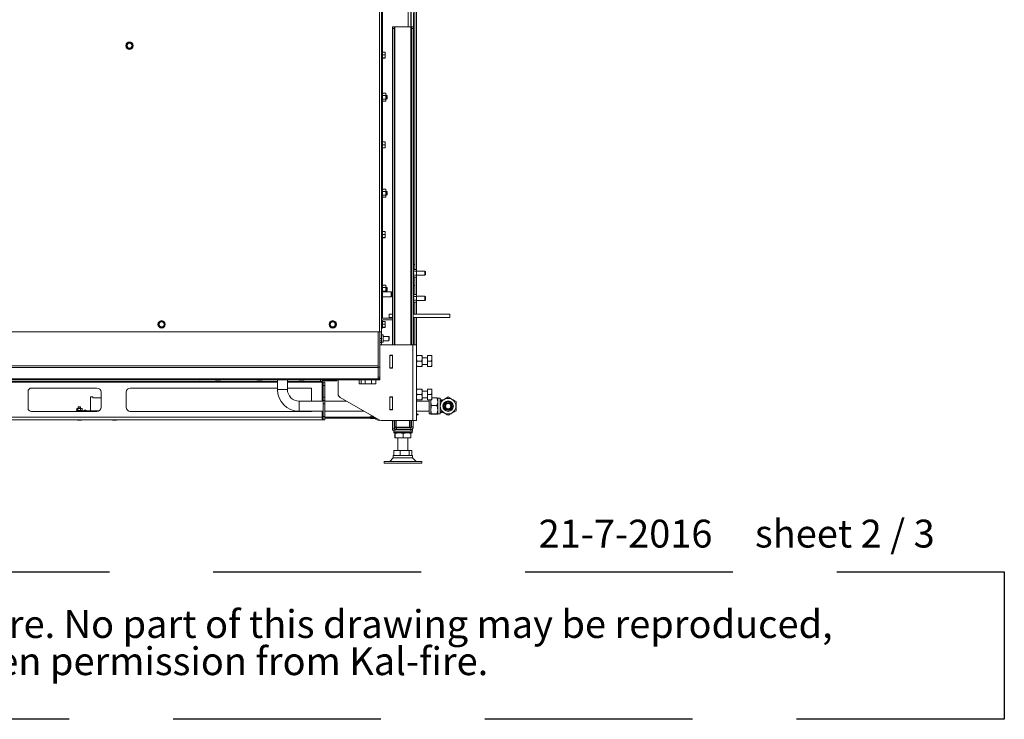
# Paper-space layout 'voor en achteraanzicht' of a CAD drawing. Units: millimetres. Extents: x 297 to 2853, y 92 to 4048.
# Drawn here: x 1559 to 2738, y 92 to 930 of the extents above; entities that cross this region are included whole.
import ezdxf

# ---------------------------------------------------------------- set-up
doc = ezdxf.new("R2010")
doc.units = ezdxf.units.MM
doc.linetypes.add('HIDDEN', pattern=[1.905, 1.27, -0.635])
doc.layers.add('CENTRE', color=3, linetype='HIDDEN')
doc.styles.add('SLDTEXTSTYLE1', font='TXT', dxfattribs={"width": 0.7})
doc.styles.add('SLDTEXTSTYLE2', font='TXT', dxfattribs={"width": 0.636})

# ---------------------------------------------------------------- blocks, each defined once
blk = doc.blocks.new('SW_NOTE_1')
at = {"layer": 'CENTRE', "color": 0, "ltscale": 196}
for p, q in [((-0.4, 89), (2440.6, 89)), ((2440.6, 89), (2440.6, -87.7)), ((2440.6, -87.7), (-0.4, -87.7))]:
    blk.add_line(p, q, dxfattribs=at)
at = {"layer": 'CENTRE', "color": 0, "ltscale": 196, "attachment_point": 1, "style": 'SLDTEXTSTYLE1'}
for s, insert, char_height in [('© All rights reserved. This drawing is sole property of Kal-fire. No part of this drawing may be reproduced,', (14.6, 43), 33.3375), ('or published, in any form or in any way without prior written permission from Kal-fire.', (14.6, -1.5), 33.337)]:
    blk.add_mtext(s, dxfattribs=dict(at, insert=insert, char_height=char_height))

psp = doc.layouts.new('voor en achteraanzicht')

# ---------------------------------------------------------------- linework, layer by layer
at = {"linetype": 'Continuous', "lineweight": 15, "ltscale": 14}
for p, q in [((2032.2, 1429.1), (2032.2, 630.7)), ((2034.2, 1429.1), (2034.2, 628.6)), ((1989.7, 555.7), (1989.7, 1394.8)), ((2027.5, 921), (2027.5, 1356.8)), ((2024.1, 1325), (2024.1, 921)), ((2027.1, 1324.1), (2027.1, 921)), ((1992.2, 555.7), (1992.2, 1130.7)), ((1993.1, 891.6), (1993.1, 942)), ((2030.6, 938.4), (2030.6, 636.4)), ((2005.2, 921), (2007.2, 921)), ((2005.2, 919), (2005.2, 921)), ((2007.2, 921), (2007.2, 919)), ((2008.2, 921), (2007.2, 921)), ((2027.2, 921), (2008.2, 921)), ((2008.2, 921), (2008.2, 540.4)), ((2028.2, 921), (2027.2, 921)), ((2027.2, 921), (2027.2, 540.4)), ((2028.2, 919), (2028.2, 921)), ((2028.2, 921), (2030.2, 921)), ((2030.2, 921), (2030.2, 919)), ((2007.2, 919), (2005.2, 919)), ((2005.2, 919), (2005.2, 540.4)), ((2007.2, 919), (2007.2, 540.4)), ((2030.2, 919), (2028.2, 919)), ((2028.2, 919), (2028.2, 540.4)), ((2030.2, 919), (2030.2, 540.4)), ((1687.3, 900.4), (1686.3, 898.6)), ((1686.3, 898.6), (1687.3, 896.9)), ((1688.3, 902.1), (1687.3, 900.4)), ((1687.3, 896.9), (1688.3, 895.1)), ((1690.3, 902.1), (1688.3, 902.1)), ((1693.3, 900.4), (1692.3, 902.1)), ((1692.3, 895.1), (1693.3, 896.9)), ((1694.4, 898.6), (1693.3, 900.4)), ((1693.3, 896.9), (1694.4, 898.6)), ((1688.3, 895.1), (1690.3, 895.1)), ((1993.2, 891.6), (1992.2, 891.6)), ((1993.2, 891.6), (1993.2, 882.8)), ((1993.2, 890.9), (1996.3, 890.9)), ((1993.2, 887.5), (1996.3, 887.5)), ((1996.3, 890.9), (1996.5, 889.2)), ((1996.4, 890.7), (1996.3, 890.9)), ((1996.3, 887.5), (1996.5, 885.7)), ((1996.5, 885.7), (1996.3, 883.9)), ((1996.5, 889.2), (1996.5, 890.7)), ((1996.5, 885.7), (1996.5, 889.2)), ((1996.5, 883.7), (1996.5, 885.7)), ((1992.2, 882.8), (1993.2, 882.8)), ((1993.1, 847), (1993.1, 882.8)), ((1993.2, 883.9), (1996.3, 883.9)), ((1993.2, 883.6), (1996.3, 883.6)), ((1996.3, 883.9), (1996.5, 883.7)), ((1996.5, 883.7), (1996.3, 883.6)), ((1993.3, 847), (1992.2, 847)), ((1993.3, 827), (1993.3, 847)), ((1993.5, 841.4), (1993.3, 841)), ((1993.5, 841.6), (1997.1, 841.6)), ((1993.5, 841.6), (1993.5, 841.4)), ((1993.5, 839), (1997.1, 839)), ((1997.1, 841.4), (1997.1, 841.6)), ((1997.3, 841), (1997.1, 841.4)), ((1997.1, 839), (1997.3, 836.7)), ((1997.3, 840.3), (1997.3, 841)), ((1997.3, 836.7), (1997.3, 840.3)), ((1998.2, 839.5), (1997.3, 839.5)), ((1998.7, 839), (1998.2, 839.5)), ((1998.2, 834.5), (1998.2, 839.5)), ((1998.7, 839), (1998.7, 835)), ((1992.2, 827), (1993.3, 827)), ((1993.1, 784.1), (1993.1, 827)), ((1993.3, 833), (1993.5, 832.5)), ((1993.5, 834.4), (1997.1, 834.4)), ((1993.5, 832.3), (1993.5, 832.5)), ((1993.5, 832.3), (1997.1, 832.3)), ((1997.3, 836.7), (1997.1, 834.4)), ((1997.1, 834.4), (1997.3, 833.4)), ((1997.3, 833.4), (1997.1, 832.3)), ((1997.1, 832.5), (1997.3, 833)), ((1997.3, 833.4), (1997.3, 836.7)), ((1997.3, 834.5), (1998.2, 834.5)), ((1997.3, 833), (1997.3, 833.4)), ((1998.2, 834.5), (1998.7, 835)), ((1993.2, 784.1), (1992.2, 784.1)), ((1993.2, 784.1), (1993.2, 775.3)), ((1993.2, 783.4), (1996.3, 783.4)), ((1993.2, 780), (1996.3, 780)), ((1996.3, 783.4), (1996.5, 781.7)), ((1996.4, 783.2), (1996.3, 783.4)), ((1996.3, 780), (1996.5, 778.2)), ((1996.5, 781.7), (1996.5, 783.2)), ((1996.5, 778.2), (1996.5, 781.7)), ((1992.2, 775.3), (1993.2, 775.3)), ((1993.1, 732), (1993.1, 775.3)), ((1993.2, 776.4), (1996.3, 776.4)), ((1993.2, 776.1), (1996.3, 776.1)), ((1996.5, 778.2), (1996.3, 776.4)), ((1996.3, 776.4), (1996.5, 776.2)), ((1996.5, 776.2), (1996.3, 776.1)), ((1996.5, 776.2), (1996.5, 778.2)), ((1993.3, 732), (1992.2, 732)), ((1993.3, 712), (1993.3, 732)), ((1993.5, 726.4), (1993.3, 726)), ((1993.5, 726.6), (1997.1, 726.6)), ((1993.5, 726.6), (1993.5, 726.4)), ((1993.5, 724), (1997.1, 724)), ((1993.5, 719.4), (1997.1, 719.4)), ((1997.1, 726.4), (1997.1, 726.6)), ((1997.3, 726), (1997.1, 726.4)), ((1997.1, 724), (1997.3, 721.7)), ((1997.3, 721.7), (1997.1, 719.4)), ((1997.1, 719.4), (1997.3, 718.4)), ((1997.3, 725.3), (1997.3, 726)), ((1997.3, 721.7), (1997.3, 725.3)), ((1998.2, 724.5), (1997.3, 724.5)), ((1997.3, 718.4), (1997.3, 721.7)), ((1997.3, 719.5), (1998.2, 719.5)), ((1998.7, 724), (1998.2, 724.5)), ((1998.2, 719.5), (1998.2, 724.5)), ((1998.2, 719.5), (1998.7, 720)), ((1998.7, 724), (1998.7, 720)), ((1992.2, 712), (1993.3, 712)), ((1993.1, 676.6), (1993.1, 712)), ((1993.3, 718), (1993.5, 717.5)), ((1993.5, 717.3), (1993.5, 717.5)), ((1993.5, 717.3), (1997.1, 717.3)), ((1997.3, 718.4), (1997.1, 717.3)), ((1997.1, 717.5), (1997.3, 718)), ((1997.3, 718), (1997.3, 718.4)), ((1993.2, 676.6), (1992.2, 676.6)), ((1993.2, 676.6), (1993.2, 667.8)), ((1993.2, 675.9), (1996.3, 675.9)), ((1993.2, 672.5), (1996.3, 672.5)), ((1996.3, 675.9), (1996.5, 674.2)), ((1996.4, 675.7), (1996.3, 675.9)), ((1996.3, 672.5), (1996.5, 670.7)), ((1996.5, 674.2), (1996.5, 675.7)), ((1996.5, 670.7), (1996.5, 674.2)), ((1992.2, 667.8), (1993.2, 667.8)), ((1993.1, 617), (1993.1, 667.8)), ((1993.2, 668.9), (1996.3, 668.9)), ((1993.2, 668.6), (1996.3, 668.6)), ((1996.5, 670.7), (1996.3, 668.9)), ((1996.3, 668.9), (1996.5, 668.7)), ((1996.5, 668.7), (1996.3, 668.6)), ((1996.5, 668.7), (1996.5, 670.7)), ((2030.3, 630.7), (2030.2, 630.9)), ((2030.3, 630.7), (2033.9, 630.7)), ((2030.3, 628.4), (2033.9, 628.4)), ((2032.2, 636.4), (2030.6, 636.4)), ((2030.6, 630.7), (2030.6, 636.4)), ((2034.1, 630.1), (2033.9, 630.7)), ((2033.9, 630.7), (2034.1, 629.6)), ((2034.1, 629.6), (2033.9, 628.4)), ((2034.1, 629.6), (2034.1, 630.1)), ((2034.1, 626.1), (2034.1, 629.6)), ((2044.1, 628.6), (2034.1, 628.6)), ((2034.1, 622.6), (2034.1, 626.1)), ((2044.6, 628.1), (2044.1, 628.6)), ((2044.1, 628.6), (2044.1, 626.1)), ((2044.1, 626.1), (2044.1, 623.6)), ((2044.6, 628.1), (2044.6, 626.1)), ((2044.6, 626.1), (2044.6, 624.1)), ((1993.3, 617), (1992.2, 617)), ((1993.3, 603.7), (1993.3, 617)), ((2030.2, 621.2), (2030.3, 621.5)), ((2030.3, 623.8), (2033.9, 623.8)), ((2030.3, 621.5), (2033.9, 621.5)), ((2030.6, 611.4), (2030.6, 621.5)), ((2032.2, 621.5), (2032.2, 600.7)), ((2033.9, 623.8), (2034.1, 622.6)), ((2034.1, 622.6), (2033.9, 621.5)), ((2033.9, 621.5), (2034.1, 622.1)), ((2034.1, 623.6), (2044.1, 623.6)), ((2034.1, 622.1), (2034.1, 622.6)), ((2034.2, 623.6), (2034.2, 598.6)), ((2044.1, 623.6), (2044.6, 624.1)), ((1992.7, 603.7), (1992.2, 603.7)), ((1993, 603.5), (1992.7, 603.7)), ((1992.7, 603.7), (1992.7, 597.7)), ((1993.2, 603.7), (1993, 603.5)), ((1993, 603.5), (1993, 598)), ((2003.7, 603.7), (1993.2, 603.7)), ((1993.2, 603.7), (1993.2, 597.7)), ((1993.5, 611.4), (1993.3, 611)), ((1993.5, 611.6), (1997.1, 611.6)), ((1993.5, 611.6), (1993.5, 611.4)), ((1993.5, 609), (1997.1, 609)), ((1993.5, 604.4), (1997.1, 604.4)), ((1997.1, 611.4), (1997.1, 611.6)), ((1997.3, 611), (1997.1, 611.4)), ((1997.1, 609), (1997.3, 606.7)), ((1997.3, 606.7), (1997.1, 604.4)), ((1997.1, 604.4), (1997.2, 603.7)), ((1997.3, 610.3), (1997.3, 611)), ((1997.3, 606.7), (1997.3, 610.3)), ((1998.2, 609.5), (1997.3, 609.5)), ((1997.3, 603.7), (1997.3, 606.7)), ((1997.3, 604.5), (1998.2, 604.5)), ((1998.7, 609), (1998.2, 609.5)), ((1998.2, 604.5), (1998.2, 609.5)), ((1998.2, 604.5), (1998.7, 605)), ((1998.7, 609), (1998.7, 605)), ((2004.2, 603.2), (2003.7, 603.7)), ((2003.7, 603.7), (2003.7, 597.7)), ((2004.2, 603.2), (2004.2, 598.2)), ((2030.6, 611.4), (2032.2, 611.4)), ((2030.6, 611.4), (2030.6, 600.7)), ((1992.2, 597.7), (1992.7, 597.7)), ((1992.2, 597), (1993.3, 597)), ((1992.7, 597.7), (1993, 598)), ((1993, 598), (1993.2, 597.7)), ((1993.1, 572.2), (1993.1, 597)), ((1993.2, 597.7), (2003.7, 597.7)), ((1993.3, 597), (1993.3, 597.7)), ((2003.7, 597.7), (2004.2, 598.2)), ((2030.3, 600.7), (2030.2, 600.9)), ((2030.2, 591.2), (2030.3, 591.5)), ((2030.3, 600.7), (2033.9, 600.7)), ((2030.3, 598.4), (2033.9, 598.4)), ((2030.3, 593.8), (2033.9, 593.8)), ((2030.3, 591.5), (2033.9, 591.5)), ((2030.6, 591.5), (2030.6, 577.1)), ((2032.2, 591.5), (2032.2, 577.1)), ((2034.1, 600.1), (2033.9, 600.7)), ((2033.9, 600.7), (2034.1, 599.6)), ((2034.1, 599.6), (2033.9, 598.4)), ((2033.9, 593.8), (2034.1, 592.6)), ((2034.1, 592.6), (2033.9, 591.5)), ((2033.9, 591.5), (2034.1, 592.1)), ((2034.1, 599.6), (2034.1, 600.1)), ((2034.1, 596.1), (2034.1, 599.6)), ((2044.1, 598.6), (2034.1, 598.6)), ((2034.1, 592.6), (2034.1, 596.1)), ((2034.1, 593.6), (2044.1, 593.6)), ((2034.1, 592.1), (2034.1, 592.6)), ((2034.2, 593.6), (2034.2, 577.1)), ((2044.6, 598.1), (2044.1, 598.6)), ((2044.1, 598.6), (2044.1, 596.1)), ((2044.1, 596.1), (2044.1, 593.6)), ((2044.1, 593.6), (2044.6, 594.1)), ((2044.6, 598.1), (2044.6, 596.1)), ((2044.6, 596.1), (2044.6, 594.1)), ((1725.7, 566.5), (1724.7, 564.8)), ((1726.7, 568.3), (1725.7, 566.5)), ((1728.7, 568.3), (1726.7, 568.3)), ((1731.7, 566.5), (1730.7, 568.3)), ((1732.8, 564.8), (1731.7, 566.5)), ((1930.7, 566.5), (1929.7, 564.8)), ((1931.7, 568.3), (1930.7, 566.5)), ((1933.7, 568.3), (1931.7, 568.3)), ((1936.7, 566.5), (1935.7, 568.3)), ((1937.8, 564.8), (1936.7, 566.5)), ((1993.1, 572.2), (1992.2, 572.2)), ((1993.2, 569.1), (1992.2, 569.1)), ((2005.2, 572.2), (1993.1, 572.2)), ((1993.1, 572.1), (2005.2, 572.1)), ((2005.2, 570.1), (1993.1, 570.1)), ((1993.2, 569.1), (1993.2, 560.3)), ((1993.2, 568.4), (1996.3, 568.4)), ((1996.3, 568.4), (1996.5, 566.7)), ((1996.4, 568.2), (1996.3, 568.4)), ((1996.5, 566.7), (1996.5, 568.2)), ((1996.5, 563.2), (1996.5, 566.7)), ((2001.1, 573.1), (2001.1, 577.1)), ((2001.1, 577.1), (2005.2, 577.1)), ((2001.1, 573.1), (2005.2, 573.1)), ((2030.2, 577.1), (2074.1, 577.1)), ((2030.2, 573.1), (2074.1, 573.1)), ((2030.6, 573.1), (2030.6, 540.4)), ((2032.2, 573.1), (2032.2, 540.4)), ((2034.2, 573.1), (2034.2, 540.4)), ((2074.1, 573.1), (2074.1, 577.1)), ((852.7, 555.7), (1989.7, 555.7)), ((1724.7, 564.8), (1725.7, 563)), ((1725.7, 563), (1726.7, 561.3)), ((1726.7, 561.3), (1728.7, 561.3)), ((1730.7, 561.3), (1731.7, 563)), ((1731.7, 563), (1732.8, 564.8)), ((1929.7, 564.8), (1930.7, 563)), ((1930.7, 563), (1931.7, 561.3)), ((1931.7, 561.3), (1933.7, 561.3)), ((1935.7, 561.3), (1936.7, 563)), ((1936.7, 563), (1937.8, 564.8)), ((1988, 555.7), (1988, 515.2)), ((1988.2, 513.6), (1988.2, 555.7)), ((1992.2, 555.7), (1989.7, 555.7)), ((1990.2, 513.6), (1990.2, 555.7)), ((1992.1, 555.7), (1992.1, 548.1)), ((1992.2, 560.3), (1993.2, 560.3)), ((1993.2, 565), (1996.3, 565)), ((1993.2, 561.4), (1996.3, 561.4)), ((1993.2, 561.1), (1996.3, 561.1)), ((1996.3, 565), (1996.5, 563.2)), ((1996.5, 563.2), (1996.3, 561.4)), ((1996.3, 561.4), (1996.5, 561.2)), ((1996.5, 561.2), (1996.3, 561.1)), ((1996.5, 561.2), (1996.5, 563.2)), ((1990.2, 548.1), (1992.1, 548.1)), ((1992.1, 545.1), (1990.2, 545.1)), ((1990.2, 543.1), (1992.1, 543.1)), ((1994.1, 552.2), (1992.1, 552.2)), ((1992.1, 548.1), (1992.1, 545.1)), ((1992.1, 543.1), (1992.1, 545.1)), ((1992.1, 543.5), (1994.1, 543.5)), ((1992.1, 543.1), (1992.1, 540.4)), ((1994.1, 543.5), (1994.1, 552.2)), ((2000.7, 550.3), (1994.1, 550.3)), ((1994.1, 545.3), (2000.7, 545.3)), ((2001.2, 549.8), (2000.7, 550.3)), ((2000.7, 549.9), (2000.7, 550.3)), ((2000.7, 545.3), (2000.7, 549.9)), ((2000.7, 545.3), (2001.2, 545.8)), ((2001.2, 549.8), (2001.2, 549.5)), ((2001.2, 549.5), (2001.2, 545.8)), ((1988, 539.1), (1988.2, 539.1)), ((1988.2, 537.1), (1988, 537.1)), ((1990.2, 540.4), (2029.6, 540.4)), ((2029.6, 540.4), (2029.6, 449.9)), ((2029.6, 540.4), (2034.2, 540.4)), ((2034.2, 540.4), (2034.2, 449.9)), ((2002, 512.5), (2002, 527.9)), ((2002, 527.9), (2005.4, 527.9)), ((2002, 524.7), (2002.2, 524.7)), ((2002.2, 527.9), (2002.2, 527.7)), ((2002.2, 527.7), (2005.2, 527.7)), ((2002.2, 512.7), (2002.2, 527.7)), ((2002.2, 524.7), (2002.2, 512.5)), ((2005.2, 527.9), (2005.2, 527.7)), ((2005.2, 527.7), (2005.2, 512.7)), ((2005.4, 527.9), (2005.4, 512.5)), ((2034.2, 524.2), (2034.6, 527.4)), ((2034.6, 520.9), (2034.2, 524.2)), ((2034.2, 517.7), (2034.6, 520.9)), ((2040.3, 527.4), (2034.6, 527.4)), ((2040.3, 520.9), (2034.6, 520.9)), ((2040.3, 527.4), (2040.7, 524.2)), ((2040.7, 524.2), (2040.3, 520.9)), ((2040.3, 520.9), (2040.7, 517.7)), ((2040.7, 527.4), (2040.7, 524.2)), ((2047.2, 524.9), (2040.7, 524.9)), ((2040.7, 524.2), (2040.7, 517.7)), ((2047.2, 527.5), (2051.9, 527.5)), ((2047.2, 527.4), (2047.2, 527.5)), ((2047.2, 527.4), (2051.9, 527.4)), ((2047.2, 520.8), (2047.2, 527.4)), ((2047.2, 520.8), (2051.9, 520.8)), ((2047.2, 514.4), (2047.2, 520.8)), ((2051.9, 527.4), (2052.5, 527.4)), ((2052.5, 527.4), (2052.5, 524.1)), ((2052.5, 524.1), (2052.5, 517.6)), ((1988, 515.2), (854.4, 515.2)), ((1988, 513.1), (854.4, 513.1)), ((1988, 515.2), (1988, 513.1)), ((1988, 513.1), (1988, 499.5)), ((1988.2, 513.6), (1990.2, 513.6)), ((1988.2, 501.6), (1988.2, 513.6)), ((1990.2, 513.6), (1990.2, 501.6)), ((2005.4, 512.5), (2002, 512.5)), ((2005.2, 512.7), (2002.2, 512.7)), ((2002.2, 512.7), (2002.2, 512.5)), ((2005.2, 512.7), (2005.2, 512.5)), ((2034.6, 514.4), (2034.2, 517.7)), ((2040.3, 514.4), (2034.6, 514.4)), ((2040.7, 517.7), (2040.3, 514.4)), ((2040.7, 517.7), (2040.7, 514.4)), ((2040.7, 516.9), (2047.2, 516.9)), ((2047.2, 514.4), (2051.9, 514.4)), ((2051.9, 514.4), (2052.5, 517.6)), ((2052.5, 517.6), (2052.5, 514.4)), ((1987.2, 499.5), (855.2, 499.5)), ((855.2, 498.6), (1987.2, 498.6)), ((1867.4, 495.6), (1538.7, 495.6)), ((1867.4, 496.6), (1542.7, 496.6)), ((1768.2, 496.1), (1774.2, 496.1)), ((1793.1, 498.1), (1799.1, 498.1)), ((1843.1, 498.1), (1849.1, 498.1)), ((1867.4, 498.6), (1867.4, 486.9)), ((1879.4, 486.9), (1879.4, 498.6)), ((1919.2, 496.6), (1879.4, 496.6)), ((1921.2, 495.6), (1879.4, 495.6)), ((1893.1, 498.1), (1899.1, 498.1)), ((1919.2, 496.6), (1919.2, 498.6)), ((1921.2, 496.6), (1919.2, 496.6)), ((1921.2, 498.6), (1921.2, 496.6)), ((1936.2, 497.2), (1921.2, 497.2)), ((1921.2, 496.6), (1921.2, 495.6)), ((1922.2, 495.6), (1921.2, 495.6)), ((1921.2, 495.6), (1921.2, 472.9)), ((1922.1, 498.1), (1928.1, 498.1)), ((1922.2, 495.6), (1924.2, 495.6)), ((1922.2, 491.6), (1922.2, 495.6)), ((1924.2, 495.6), (1924.2, 491.6)), ((1936.2, 498.6), (1936.2, 497.2)), ((1938.7, 497.2), (1936.2, 497.2)), ((1938.7, 497.2), (1938.7, 498.6)), ((1940.2, 481.5), (1940.2, 498.6)), ((1965.2, 493.6), (1965.2, 498.6)), ((1967.9, 498.6), (1967.7, 498.4)), ((1967.7, 498.4), (1967.7, 493.6)), ((1972.7, 498.4), (1967.7, 498.4)), ((1972.7, 498.4), (1972.5, 498.6)), ((1972.7, 493.6), (1972.7, 498.4)), ((1980.2, 498.4), (1980.2, 493.6)), ((1985.2, 498.4), (1980.2, 498.4)), ((1985.2, 498.6), (1985.2, 493.6)), ((1988, 499.5), (1987.2, 499.5)), ((1987.2, 499.5), (1987.2, 498.6)), ((1987.2, 498.6), (1990.2, 498.6)), ((1990.2, 501.6), (1988.2, 501.6)), ((1990.2, 498.6), (1990.2, 501.6)), ((1568.7, 464.6), (1568.7, 484.6)), ((1651.2, 488.6), (1572.7, 488.6)), ((1656.2, 465.6), (1656.2, 483.6)), ((1686.2, 483.6), (1686.2, 465.6)), ((1867.4, 488.6), (1691.2, 488.6)), ((1879.4, 486.9), (1867.4, 486.9)), ((1908.2, 488.6), (1879.4, 488.6)), ((1908.2, 488.6), (1908.2, 472.9)), ((1924.2, 491.6), (1922.2, 491.6)), ((1922.2, 491.6), (1922.2, 477.6)), ((1924.2, 491.6), (1924.2, 477.6)), ((1985.2, 493.6), (1965.2, 493.6)), ((2034.2, 484.2), (2034.6, 487.4)), ((2034.6, 480.9), (2034.2, 484.2)), ((2040.3, 487.4), (2034.6, 487.4)), ((2040.3, 487.4), (2040.7, 484.2)), ((2040.7, 484.2), (2040.3, 480.9)), ((2040.7, 487.4), (2040.7, 484.2)), ((2047.2, 484.9), (2040.7, 484.9)), ((2040.7, 484.2), (2040.7, 477.7)), ((2047.2, 480.9), (2047.2, 487.4)), ((2047.2, 487.4), (2051.9, 487.4)), ((2051.9, 480.9), (2052.5, 484.2)), ((2052.5, 487.4), (2052.5, 484.2)), ((2052.5, 484.2), (2052.5, 477.7)), ((1643.7, 461.2), (1643.7, 478.2)), ((1643.7, 478.2), (1646.2, 478.2)), ((1646.2, 478.2), (1646.2, 476.7)), ((1646.2, 476.7), (1656.2, 476.7)), ((1922.2, 472.9), (1893.4, 472.9)), ((1893.4, 472.9), (1893.4, 460.9)), ((1922.2, 477.6), (1924.2, 477.6)), ((1922.2, 473.6), (1922.2, 477.6)), ((1922.2, 473.6), (1924.2, 473.6)), ((1922.2, 469.6), (1922.2, 473.6)), ((1924.2, 477.6), (1924.2, 473.6)), ((1924.2, 473.6), (1924.2, 469.6)), ((1950.1, 472.9), (1924.2, 472.9)), ((1989.1, 450.6), (1942.7, 477.2)), ((2002, 477.9), (2005.4, 477.9)), ((2002, 462.5), (2002, 477.9)), ((2002.2, 477.9), (2002.2, 477.7)), ((2002.2, 477.9), (2002.2, 465.7)), ((2002.2, 477.7), (2005.2, 477.7)), ((2002.2, 462.7), (2002.2, 477.7)), ((2005.2, 477.9), (2005.2, 477.7)), ((2005.2, 477.7), (2005.2, 462.7)), ((2005.4, 477.9), (2005.4, 462.5)), ((2034.2, 477.7), (2034.6, 480.9)), ((2034.6, 474.4), (2034.2, 477.7)), ((2049.1, 472.9), (2034.2, 472.9)), ((2040.3, 480.9), (2034.6, 480.9)), ((2040.3, 474.4), (2034.6, 474.4)), ((2040.3, 480.9), (2040.7, 477.7)), ((2040.7, 477.7), (2040.3, 474.4)), ((2040.7, 477.7), (2040.7, 474.4)), ((2040.7, 476.9), (2047.2, 476.9)), ((2047.2, 480.9), (2051.9, 480.9)), ((2047.2, 474.4), (2047.2, 480.9)), ((2047.2, 474.4), (2051.9, 474.4)), ((2049.1, 467.5), (2049.1, 474.4)), ((2051.1, 467.5), (2051.1, 474.4)), ((2051.9, 474.4), (2052.5, 477.7)), ((2052.5, 477.7), (2052.5, 474.4)), ((2058.6, 476.7), (2052.5, 476.7)), ((2059.5, 476.3), (2059.4, 476.4)), ((2062.5, 476.3), (2059.5, 476.3)), ((2059.5, 467.5), (2059.5, 476.3)), ((2062.5, 472.8), (2062.5, 476.3)), ((2065.3, 474.4), (2062.5, 474.4)), ((1572.7, 460.6), (1651.2, 460.6)), ((1626.2, 461.2), (1653.6, 461.2)), ((1626.2, 460.6), (1626.2, 461.2)), ((1626.7, 461.7), (1626.7, 461.2)), ((1633.7, 461.7), (1626.7, 461.7)), ((1627, 464), (1627.8, 464.1)), ((1627, 464), (1627, 461.9)), ((1627.8, 461.7), (1627, 461.9)), ((1627.5, 464.1), (1627.1, 464)), ((1627.1, 461.8), (1627.5, 461.7)), ((1627.5, 464.1), (1627.8, 464.1)), ((1627.8, 464.1), (1628.5, 464)), ((1627.8, 464.1), (1630.1, 464.1)), ((1628.5, 461.9), (1627.8, 461.7)), ((1628.5, 464), (1630.1, 464.1)), ((1628.5, 464), (1628.5, 461.9)), ((1630.1, 461.7), (1628.5, 461.9)), ((1629.2, 466.1), (1628.7, 465.6)), ((1628.7, 465.6), (1628.7, 464.1)), ((1628.7, 465.6), (1631.7, 465.6)), ((1629.2, 466.1), (1631.2, 466.1)), ((1630.1, 464.1), (1631.6, 464)), ((1630.1, 464.1), (1632.5, 464.1)), ((1631.6, 461.9), (1630.1, 461.7)), ((1631.7, 465.6), (1631.2, 466.1)), ((1631.6, 464), (1631.6, 461.9)), ((1631.7, 464.1), (1631.7, 465.6)), ((1632.5, 464.1), (1633, 464.1)), ((1633.3, 464), (1633, 464.1)), ((1633, 461.7), (1633.3, 461.8)), ((1633.4, 464), (1633.3, 464)), ((1633.3, 461.9), (1633.4, 461.9)), ((1633.4, 464), (1633.4, 461.9)), ((1633.7, 461.2), (1633.7, 461.7)), ((1635.7, 461.5), (1635.7, 461.2)), ((1635.7, 461.5), (1638.7, 461.5)), ((1636.1, 461.7), (1636.1, 461.5)), ((1638.3, 461.5), (1638.3, 461.7)), ((1638.7, 461.5), (1638.7, 461.2)), ((1691.2, 460.6), (1908.2, 460.6)), ((1893.4, 460.9), (1922.2, 460.9)), ((1908.2, 460.9), (1908.2, 460.6)), ((1921.2, 460.9), (1921.2, 453.6)), ((1924.2, 469.6), (1922.2, 469.6)), ((1922.2, 469.6), (1922.2, 454.6)), ((1924.2, 469.6), (1924.2, 454.6)), ((1924.2, 460.9), (1971, 460.9)), ((2002.2, 465.7), (2002, 465.7)), ((2005.4, 462.5), (2002, 462.5)), ((2005.2, 462.7), (2002.2, 462.7)), ((2002.2, 462.7), (2002.2, 462.5)), ((2005.2, 462.7), (2005.2, 462.5)), ((2034.2, 460.9), (2049.1, 460.9)), ((2049.1, 457.6), (2049.1, 467.5)), ((2051.1, 457.6), (2051.1, 467.5)), ((2058.6, 467.6), (2052, 467.6)), ((2059.5, 457.6), (2059.5, 467.5)), ((2062.5, 457.6), (2062.5, 461)), ((1921.2, 453.6), (921.2, 453.6)), ((1921.2, 450.6), (921.2, 450.6)), ((1628.2, 450.1), (1632.3, 450.1)), ((1670.2, 450.1), (1674.3, 450.1)), ((1921.2, 453.6), (1922.2, 453.6)), ((1921.2, 453.6), (1921.2, 450.6)), ((1921.2, 452.6), (1922.2, 452.6)), ((1922.2, 454.6), (1924.2, 454.6)), ((1922.2, 450.6), (1922.2, 454.6)), ((1924.2, 450.6), (1922.2, 450.6)), ((1924.2, 454.6), (1924.2, 450.6)), ((1924.2, 453.6), (1982.4, 453.6)), ((1924.2, 452.6), (1983.4, 452.6)), ((1978.2, 454), (1978.2, 453.6)), ((1978.4, 454), (1978.2, 454)), ((1978.4, 454), (1978.5, 454)), ((1978.5, 454), (1978.5, 453.9)), ((1979.5, 454), (1978.5, 454)), ((1978.5, 453.6), (1978.5, 453.7)), ((1983.3, 452.1), (1979.2, 452.1)), ((1979.5, 454), (1979.6, 454)), ((1979.6, 454), (1979.6, 453.9)), ((1981.1, 454), (1979.6, 454)), ((1979.6, 453.6), (1979.6, 453.7)), ((1979.7, 455.9), (1979.7, 454.2)), ((1979.7, 454.2), (1979.9, 454)), ((1982, 454.2), (1979.7, 454.2)), ((1981.1, 454), (1981.2, 454)), ((1981.2, 454), (1981.2, 453.9)), ((1982.1, 454), (1981.2, 454)), ((1981.2, 453.6), (1981.2, 453.7)), ((1991.5, 449.9), (2029.6, 449.9)), ((2005.2, 449.9), (2005.2, 439.9)), ((2007.2, 449.9), (2007.2, 439.9)), ((2008.2, 449.9), (2008.2, 441.9)), ((2009.7, 449.9), (2009.7, 441.9)), ((2025.7, 441.9), (2025.7, 449.9)), ((2027.2, 449.9), (2027.2, 441.9)), ((2028.2, 449.9), (2028.2, 442)), ((2029.6, 449.9), (2034.2, 449.9)), ((2030.2, 449.9), (2030.2, 442)), ((2035.6, 457.5), (2035.9, 456.5)), ((2049.1, 457.6), (2051.1, 457.6)), ((2051.1, 457.6), (2051.2, 457.4)), ((2058.6, 457.8), (2052, 457.8)), ((2058.6, 457.1), (2052, 457.1)), ((2059.4, 457.4), (2059.5, 457.6)), ((2059.5, 457.6), (2062.5, 457.6)), ((2062.5, 459.4), (2065.3, 459.4)), ((2007.2, 439.9), (2005.2, 439.9)), ((2006.7, 436.9), (2006.7, 435.3)), ((2006.7, 436.9), (2008.2, 436.9)), ((2007.2, 441.9), (2028.2, 441.9)), ((2007.2, 440.9), (2008.2, 440.9)), ((2008.2, 439), (2008.2, 441)), ((2008.2, 441), (2010.2, 441)), ((2010.2, 439), (2008.2, 439)), ((2008.2, 438.9), (2008.2, 436.9)), ((2027.2, 438.9), (2008.2, 438.9)), ((2027.2, 436.9), (2008.2, 436.9)), ((2009.7, 439), (2009.7, 438.9)), ((2010.2, 441), (2010.2, 439)), ((2027.2, 441), (2010.2, 441)), ((2027.2, 439), (2010.2, 439)), ((2025.7, 438.9), (2025.7, 439)), ((2027.2, 441), (2027.2, 439)), ((2027.2, 436.9), (2027.2, 438.9)), ((2027.2, 438.9), (2029.2, 438.9)), ((2029.2, 436.9), (2027.2, 436.9)), ((2028.2, 442), (2030.2, 442)), ((2028.7, 435.3), (2028.7, 436.9)), ((2029.2, 438.9), (2029.2, 436.9)), ((2030.1, 441), (2030.2, 441)), ((2030.2, 441), (2030.2, 442)), ((2006.7, 435.3), (2028.7, 435.3)), ((2007.2, 434.8), (2028.2, 434.8)), ((2008, 434.3), (2008.1, 434.5)), ((2008, 429.4), (2008, 434.3)), ((2008.2, 434.8), (2008.2, 434.8)), ((2013.3, 428.8), (2008.2, 428.8)), ((2008.4, 434.3), (2013.3, 434.8)), ((2008.4, 429.4), (2008.4, 434.3)), ((2013.3, 428.8), (2008.4, 429.4)), ((2011.7, 428.8), (2011.7, 413.8)), ((2013.3, 434.8), (2018.1, 434.3)), ((2018.1, 429.4), (2013.3, 428.8)), ((2022.7, 428.8), (2013.3, 428.8)), ((2018.1, 434.3), (2022.7, 434.8)), ((2018.1, 429.4), (2018.1, 434.3)), ((2022.7, 428.8), (2018.1, 429.4)), ((2022.7, 434.8), (2027.4, 434.3)), ((2027.4, 429.4), (2022.7, 428.8)), ((2027.2, 428.8), (2022.7, 428.8)), ((2023.7, 413.8), (2023.7, 428.8)), ((2027.2, 434.8), (2027.2, 434.8)), ((2027.2, 428.8), (2027.2, 428.8)), ((2027.4, 429.4), (2027.4, 434.3)), ((2007, 407.8), (2007, 413.8)), ((2007, 413.8), (2014.5, 413.8)), ((2014.5, 407.8), (2014.5, 413.8)), ((2014.5, 413.8), (2025.2, 413.8)), ((2025.2, 407.8), (2025.2, 413.8)), ((2025.2, 413.8), (2028.4, 413.8)), ((2028.4, 407.8), (2028.4, 413.8)), ((2006.2, 405.1), (2001.9, 400.8)), ((2006.2, 407.8), (2006.2, 405.1)), ((2029.2, 407.8), (2006.2, 407.8)), ((2025.6, 405.1), (2006.2, 405.1)), ((2029.2, 405.1), (2025.6, 405.1)), ((2029.2, 405.1), (2029.2, 407.8)), ((2033.5, 400.8), (2029.2, 405.1)), ((1995.2, 400.8), (1995.2, 398.8)), ((2033.1, 400.8), (1995.2, 400.8)), ((2033.1, 398.8), (1995.2, 398.8)), ((2040.2, 400.8), (2033.1, 400.8)), ((2040.2, 398.8), (2033.1, 398.8)), ((2040.2, 398.8), (2040.2, 400.8))]:
    psp.add_line(p, q, dxfattribs=at)
at = {"linetype": 'Continuous', "lineweight": 15, "ltscale": 14, "flags": 128}
for points in [[(1992.2, 572), (1992.5, 572.1), (1993.1, 572.1)], [(1921.2, 450.6), (1921.8, 450.7), (1922.2, 450.8)], [(2034.2, 457.1), (2034.8, 457.3), (2035.3, 457.4), (2035.5, 457.5), (2035.6, 457.5)], [(2035.9, 456.5), (2035.8, 456.5), (2035.5, 456.4), (2035.1, 456.3), (2034.5, 456.1), (2034.2, 456.1)]]:
    psp.add_lwpolyline(points, dxfattribs=at)
at = {"linetype": 'Continuous', "lineweight": 15, "ltscale": 196}
for centre, radius in [((1690.3, 898.6), 4.4), ((1690.3, 898.6), 3), ((1728.7, 564.8), 4.4), ((1728.7, 564.8), 3), ((1933.7, 564.8), 4.4), ((1933.7, 564.8), 3), ((2071.9, 466.9), 9.35), ((2071.9, 466.9), 6.25), ((2071.9, 466.9), 6.1), ((2071.9, 466.9), 5), ((2071.9, 466.9), 4), ((2071.9, 466.9), 3.37), ((2071.9, 466.9), 3.17)]:
    psp.add_circle(centre, radius, dxfattribs=at)
for centre, radius, start, end in [((1690.3, 898.6), 3.5, 150, 210), ((1690.3, 898.6), 3.5, 90, 150), ((1690.3, 898.6), 3.5, 210, 270), ((1690.3, 898.6), 3.5, 30, 90), ((1690.3, 898.6), 3.5, 270, 330), ((1690.3, 898.6), 3.5, 330, 30), ((1728.7, 564.8), 3.5, 150, 210), ((1728.7, 564.8), 3.5, 90, 150), ((1728.7, 566.8), 2.5, 65.6971, 114.3029), ((1728.7, 564.8), 3.5, 30, 90), ((1728.7, 564.8), 3.5, 330, 30), ((1933.7, 564.8), 3.5, 150, 210), ((1933.7, 564.8), 3.5, 90, 150), ((1933.7, 566.8), 2.5, 65.6971, 114.3029), ((1933.7, 564.8), 3.5, 30, 90), ((1933.7, 564.8), 3.5, 330, 30), ((1993.1, 569.1), 1, 90, 152.5108), ((1728.7, 564.8), 3.5, 210, 270), ((1728.7, 562.8), 2.5, 245.6971, 294.3029), ((1728.7, 564.8), 3.5, 270, 330), ((1933.7, 564.8), 3.5, 210, 270), ((1933.7, 562.8), 2.5, 245.6972, 294.3028), ((1933.7, 564.8), 3.5, 270, 330), ((1988, 515.5), 0.25, 0, 78.463), ((1988, 507.8), 0.25, 281.537, 0), ((1768.2, 496.4), 0.25, 90, 270), ((1774.2, 496.4), 0.25, 270, 90), ((1793.1, 498.4), 0.25, 90, 270), ((1799.1, 498.4), 0.25, 270, 90), ((1843.1, 498.4), 0.25, 90, 270), ((1849.1, 498.4), 0.25, 270, 90), ((1893.1, 498.4), 0.25, 90, 270), ((1899.1, 498.4), 0.25, 270, 90), ((1922.1, 498.4), 0.25, 90, 270), ((1928.1, 498.4), 0.25, 270, 90), ((1987.2, 501.6), 3, 270, 0), ((1987.2, 501.6), 1, 323.1301, 0), ((1572.7, 484.6), 4, 90, 180), ((1651.2, 483.6), 5, 0, 90), ((1691.2, 483.6), 5, 90, 180), ((1893.4, 486.9), 26, 180, 270), ((1893.4, 486.9), 14, 180, 270), ((1945.2, 481.5), 5, 180, 240.1442), ((1572.7, 464.6), 4, 180, 270), ((1651.2, 465.6), 5, 270, 0), ((1691.2, 465.6), 5, 180, 270), ((1628.2, 450.4), 0.25, 90, 270), ((1632.3, 450.4), 0.25, 270, 90), ((1670.2, 450.4), 0.25, 90, 270), ((1674.3, 450.4), 0.25, 270, 90), ((1979.2, 452.4), 0.25, 90, 270), ((1990.2, 459.9), 10, 210.2884, 270), ((1983.3, 452.4), 0.25, 270, 90), ((1991.5, 454.9), 5, 240.1442, 270), ((2008.2, 439.9), 3, 180, 270), ((2008.2, 439.9), 1, 180, 270), ((2027.2, 442), 1, 270, 0), ((2027.2, 442), 3, 270, 360), ((2007.2, 435.3), 0.5, 180, 270), ((2028.2, 435.3), 0.5, 270, 0)]:
    psp.add_arc(centre, radius, start, end, dxfattribs=at)
at = {"linetype": 'Continuous', "lineweight": 15, "ltscale": 14}
for points, knots in [([(1692.3, 902.1), (1692.2, 902.1), (1691.5, 902.1), (1690.8, 902.1), (1690.3, 902.1)], [0, 0, 0, 0, 0.24916, 1, 1, 1, 1]), ([(1690.3, 895.1), (1690.8, 895.1), (1691.5, 895.1), (1692.2, 895.1), (1692.3, 895.1)], [0, 0, 0, 0, 0.75084, 1, 1, 1, 1]), ([(1996.5, 889.2), (1996.4, 888.7), (1996.4, 888.2), (1996.3, 887.6), (1996.3, 887.5)], [0, 0, 0, 0, 0.750838, 1, 1, 1, 1]), ([(1997.1, 841.6), (1997.1, 841.6), (1997.2, 841.1), (1997.3, 840.7), (1997.3, 840.3)], [0, 0, 0, 0, 0.042143, 1, 1, 1, 1]), ([(1997.3, 840.3), (1997.3, 840), (1997.2, 839.6), (1997.1, 839.1), (1997.1, 839)], [0, 0, 0, 0, 0.773632, 1, 1, 1, 1]), ([(1996.5, 781.7), (1996.4, 781.2), (1996.4, 780.7), (1996.3, 780.1), (1996.3, 780)], [0, 0, 0, 0, 0.750826, 1, 1, 1, 1]), ([(1997.1, 726.6), (1997.1, 726.6), (1997.2, 726.1), (1997.3, 725.7), (1997.3, 725.3)], [0, 0, 0, 0, 0.042143, 1, 1, 1, 1]), ([(1997.3, 725.3), (1997.3, 725), (1997.2, 724.6), (1997.1, 724.1), (1997.1, 724)], [0, 0, 0, 0, 0.77363, 1, 1, 1, 1]), ([(1996.5, 674.2), (1996.4, 673.7), (1996.4, 673.2), (1996.3, 672.6), (1996.3, 672.5)], [0, 0, 0, 0, 0.750832, 1, 1, 1, 1]), ([(2030.3, 630.7), (2030.5, 630.3), (2030.9, 629.5), (2030.5, 628.8), (2030.3, 628.4)], [0, 0, 0, 0, 0.534707, 1, 1, 1, 1]), ([(2030.3, 628.4), (2030.5, 627.8), (2030.8, 626.5), (2030.7, 624.9), (2030.4, 624), (2030.3, 623.8)], [0, 0, 0, 0, 0.3677, 0.87292, 1, 1, 1, 1]), ([(2033.9, 628.4), (2033.9, 628.4), (2034, 627.6), (2034.1, 626.8), (2034.1, 626.1)], [0, 0, 0, 0, 0.042139, 1, 1, 1, 1]), ([(2034.1, 626.1), (2034.1, 625.5), (2034, 624.7), (2033.9, 624), (2033.9, 623.8)], [0, 0, 0, 0, 0.773629, 1, 1, 1, 1]), ([(2030.3, 623.8), (2030.5, 623.4), (2030.9, 622.6), (2030.5, 621.8), (2030.3, 621.5)], [0, 0, 0, 0, 0.534707, 1, 1, 1, 1]), ([(1997.1, 611.6), (1997.1, 611.6), (1997.2, 611.1), (1997.3, 610.7), (1997.3, 610.3)], [0, 0, 0, 0, 0.042142, 1, 1, 1, 1]), ([(1997.3, 610.3), (1997.3, 610), (1997.2, 609.6), (1997.1, 609.1), (1997.1, 609)], [0, 0, 0, 0, 0.77363, 1, 1, 1, 1]), ([(2030.3, 600.7), (2030.5, 600.3), (2030.9, 599.5), (2030.5, 598.8), (2030.3, 598.4)], [0, 0, 0, 0, 0.534707, 1, 1, 1, 1]), ([(2030.3, 598.4), (2030.5, 597.8), (2030.8, 596.5), (2030.7, 594.9), (2030.4, 594), (2030.3, 593.8)], [0, 0, 0, 0, 0.3676999, 0.8729205, 1, 1, 1, 1]), ([(2030.3, 593.8), (2030.5, 593.4), (2030.9, 592.6), (2030.5, 591.8), (2030.3, 591.5)], [0, 0, 0, 0, 0.534707, 1, 1, 1, 1]), ([(2033.9, 598.4), (2033.9, 598.4), (2034, 597.6), (2034.1, 596.8), (2034.1, 596.1)], [0, 0, 0, 0, 0.0421419, 1, 1, 1, 1]), ([(2034.1, 596.1), (2034.1, 595.5), (2034, 594.7), (2033.9, 594), (2033.9, 593.8)], [0, 0, 0, 0, 0.773629, 1, 1, 1, 1]), ([(1730.7, 568.3), (1730.6, 568.3), (1729.9, 568.3), (1729.2, 568.3), (1728.7, 568.3)], [0, 0, 0, 0, 0.24916, 1, 1, 1, 1]), ([(1935.7, 568.3), (1935.6, 568.3), (1934.9, 568.3), (1934.2, 568.3), (1933.7, 568.3)], [0, 0, 0, 0, 0.24916, 1, 1, 1, 1]), ([(1996.5, 566.7), (1996.4, 566.2), (1996.4, 565.7), (1996.3, 565.1), (1996.3, 565)], [0, 0, 0, 0, 0.750832, 1, 1, 1, 1]), ([(1728.7, 561.3), (1729.2, 561.3), (1729.9, 561.3), (1730.6, 561.3), (1730.7, 561.3)], [0, 0, 0, 0, 0.75084, 1, 1, 1, 1]), ([(1933.7, 561.3), (1934.2, 561.3), (1934.9, 561.3), (1935.6, 561.3), (1935.7, 561.3)], [0, 0, 0, 0, 0.75084, 1, 1, 1, 1]), ([(2034.6, 527.4), (2034.5, 527.4), (2034.3, 527.4), (2034.3, 527.4), (2034.2, 527.4)], [0, 0, 0, 0, 0.2393082, 1, 1, 1, 1]), ([(2040.7, 527.4), (2040.7, 527.4), (2040.6, 527.4), (2040.4, 527.4), (2040.3, 527.4)], [0, 0, 0, 0, 0.760694, 1, 1, 1, 1]), ([(2052.5, 527.4), (2052.5, 527.4), (2052.5, 527.4), (2052.2, 527.4), (2051.9, 527.5)], [0, 0, 0, 0, 0.070214, 1, 1, 1, 1]), ([(2052.5, 524.1), (2052.5, 524.3), (2052.5, 525.5), (2052.2, 526.5), (2051.9, 527.4)], [0, 0, 0, 0, 0.2126802, 1, 1, 1, 1]), ([(2051.9, 520.8), (2052, 521), (2052.3, 522.1), (2052.4, 523.2), (2052.5, 524.1)], [0, 0, 0, 0, 0.186526, 1, 1, 1, 1]), ([(2052.5, 517.6), (2052.5, 517.7), (2052.5, 518.8), (2052.2, 519.8), (2051.9, 520.8)], [0, 0, 0, 0, 0.0702148, 1, 1, 1, 1]), ([(2034.2, 514.4), (2034.3, 514.4), (2034.3, 514.4), (2034.5, 514.4), (2034.6, 514.4)], [0, 0, 0, 0, 0.7606918, 1, 1, 1, 1]), ([(2040.3, 514.4), (2040.4, 514.4), (2040.6, 514.4), (2040.7, 514.4), (2040.7, 514.4)], [0, 0, 0, 0, 0.239306, 1, 1, 1, 1]), ([(2052.5, 514.4), (2052.5, 514.4), (2052.5, 514.4), (2052.2, 514.4), (2051.9, 514.4)], [0, 0, 0, 0, 0.070215, 1, 1, 1, 1]), ([(2034.6, 487.4), (2034.5, 487.4), (2034.3, 487.4), (2034.3, 487.4), (2034.2, 487.4)], [0, 0, 0, 0, 0.2393082, 1, 1, 1, 1]), ([(2040.7, 487.4), (2040.7, 487.4), (2040.6, 487.4), (2040.4, 487.4), (2040.3, 487.4)], [0, 0, 0, 0, 0.760694, 1, 1, 1, 1]), ([(2052.5, 484.2), (2052.5, 484.2), (2052.5, 485.3), (2052.2, 486.4), (2051.9, 487.4)], [0, 0, 0, 0, 0.070215, 1, 1, 1, 1]), ([(2051.9, 487.4), (2052, 487.4), (2052.3, 487.4), (2052.4, 487.4), (2052.5, 487.4)], [0, 0, 0, 0, 0.186525, 1, 1, 1, 1]), ([(2034.2, 474.4), (2034.3, 474.4), (2034.3, 474.4), (2034.5, 474.4), (2034.6, 474.4)], [0, 0, 0, 0, 0.7606918, 1, 1, 1, 1]), ([(2040.3, 474.4), (2040.4, 474.4), (2040.6, 474.4), (2040.7, 474.4), (2040.7, 474.4)], [0, 0, 0, 0, 0.239306, 1, 1, 1, 1]), ([(2051.4, 474.4), (2051.4, 474.4), (2051.2, 473.6), (2051.1, 472), (2051.4, 469.7), (2051.8, 468.3), (2052, 467.6)], [0, 0, 0, 0, 0.009794, 0.373811, 0.684036, 1, 1, 1, 1]), ([(2052.5, 477.7), (2052.5, 477.7), (2052.5, 478.8), (2052.2, 479.9), (2051.9, 480.9)], [0, 0, 0, 0, 0.070215, 1, 1, 1, 1]), ([(2052.5, 474.4), (2052.4, 474.4), (2052.3, 474.4), (2052, 474.4), (2051.9, 474.4)], [0, 0, 0, 0, 0.813475, 1, 1, 1, 1]), ([(2058.6, 467.6), (2058.8, 468.4), (2059.3, 470), (2059.5, 472.4), (2059.2, 474.7), (2058.8, 476), (2058.6, 476.7)], [0, 0, 0, 0, 0.264606, 0.53495, 0.765344, 1, 1, 1, 1]), ([(2058.6, 476.7), (2058.7, 476.7), (2059.1, 476.6), (2059.4, 476.5), (2059.4, 476.5), (2059.4, 476.4)], [0, 0, 0, 0, 0.290161, 0.849265, 1, 1, 1, 1]), ([(2062.4, 472.4), (2063.2, 472.9), (2064.9, 473.8), (2067.4, 475.3), (2069.7, 476.6), (2071.2, 477.5), (2071.9, 477.9)], [0, 0, 0, 0, 0.264607, 0.534951, 0.765343, 1, 1, 1, 1]), ([(2062.4, 461.4), (2062.4, 462.8), (2062.4, 465), (2062.4, 468.2), (2062.4, 470.6), (2062.4, 471.9), (2062.4, 472.4)], [0, 0, 0, 0, 0.364952, 0.614324, 0.870422, 1, 1, 1, 1]), ([(2071.9, 477.9), (2072.7, 477.4), (2074.4, 476.4), (2076.9, 475), (2079.2, 473.7), (2080.7, 472.8), (2081.4, 472.4)], [0, 0, 0, 0, 0.264606, 0.534949, 0.765344, 1, 1, 1, 1]), ([(2081.4, 472.4), (2081.4, 471.9), (2081.4, 470.6), (2081.4, 468.2), (2081.4, 465), (2081.4, 462.8), (2081.4, 461.4)], [0, 0, 0, 0, 0.1295788, 0.3792626, 0.6350464, 1, 1, 1, 1]), ([(1631.6, 464), (1631.7, 464), (1632, 464.1), (1632.3, 464.1), (1632.5, 464.1)], [0, 0, 0, 0, 0.211078, 1, 1, 1, 1]), ([(1632.5, 461.7), (1632.3, 461.7), (1632, 461.8), (1631.7, 461.9), (1631.6, 461.9)], [0, 0, 0, 0, 0.788922, 1, 1, 1, 1]), ([(1632.5, 464.1), (1632.8, 464.1), (1633.1, 464.1), (1633.4, 464), (1633.4, 464)], [0, 0, 0, 0, 0.949607, 1, 1, 1, 1]), ([(1633.4, 461.9), (1633.4, 461.9), (1633.1, 461.8), (1632.8, 461.7), (1632.5, 461.7)], [0, 0, 0, 0, 0.050394, 1, 1, 1, 1]), ([(1638.4, 461.7), (1638.2, 461.8), (1637.9, 462), (1637.5, 462.2), (1637.2, 462.2), (1636.9, 462.2), (1636.5, 462), (1636.3, 461.8), (1636.1, 461.7)], [0, 0, 0, 0, 0.262534, 0.385515, 0.500111, 0.61464, 0.737536, 1, 1, 1, 1]), ([(1636.1, 461.7), (1636.1, 461.7), (1636.1, 461.7), (1636.2, 461.7), (1636.3, 461.7), (1636.6, 461.7), (1636.9, 461.7), (1637.1, 461.7), (1637.2, 461.7)], [0, 0, 0, 0, 0.022212, 0.236926, 0.451645, 0.666363, 0.881081, 1, 1, 1, 1]), ([(1637.2, 461.7), (1637.3, 461.7), (1637.6, 461.7), (1638, 461.7), (1638.2, 461.7), (1638.3, 461.7), (1638.3, 461.7), (1638.3, 461.7)], [0, 0, 0, 0, 0.230232, 0.445139, 0.66004, 0.874948, 1, 1, 1, 1]), ([(2052, 467.6), (2051.8, 466.8), (2051.3, 465), (2051.1, 462.5), (2051.4, 460), (2051.8, 458.5), (2052, 457.8)], [0, 0, 0, 0, 0.264606, 0.53495, 0.765343, 1, 1, 1, 1]), ([(2058.6, 457.8), (2058.8, 458.6), (2059.3, 460.4), (2059.5, 462.9), (2059.2, 465.4), (2058.8, 466.9), (2058.6, 467.6)], [0, 0, 0, 0, 0.264607, 0.53495, 0.765344, 1, 1, 1, 1]), ([(2071.9, 455.9), (2071.1, 456.4), (2069.4, 457.4), (2067, 458.8), (2064.6, 460.2), (2063.1, 461), (2062.4, 461.4)], [0, 0, 0, 0, 0.264607, 0.534951, 0.765343, 1, 1, 1, 1]), ([(2081.4, 461.4), (2080.6, 461), (2078.9, 460), (2076.5, 458.6), (2074.1, 457.2), (2072.6, 456.4), (2071.9, 455.9)], [0, 0, 0, 0, 0.264606, 0.534949, 0.765344, 1, 1, 1, 1]), ([(1978.5, 453.9), (1978.5, 453.9), (1978.5, 454), (1978.5, 454), (1978.4, 454), (1978.4, 454)], [0, 0, 0, 0, 0.499949, 0.74996, 1, 1, 1, 1]), ([(1978.4, 453.6), (1978.4, 453.6), (1978.5, 453.6), (1978.5, 453.7), (1978.5, 453.7), (1978.5, 453.7)], [0, 0, 0, 0, 0.250187, 0.500383, 1, 1, 1, 1]), ([(1979.6, 453.9), (1979.6, 453.9), (1979.6, 454), (1979.5, 454), (1979.5, 454), (1979.5, 454)], [0, 0, 0, 0, 0.499966, 0.750104, 1, 1, 1, 1]), ([(1979.5, 453.6), (1979.5, 453.6), (1979.5, 453.6), (1979.6, 453.7), (1979.6, 453.7), (1979.6, 453.7)], [0, 0, 0, 0, 0.250263, 0.500271, 1, 1, 1, 1]), ([(1981.2, 453.9), (1981.2, 453.9), (1981.2, 454), (1981.1, 454), (1981.1, 454), (1981.1, 454)], [0, 0, 0, 0, 0.500038, 0.749839, 1, 1, 1, 1]), ([(1981.1, 453.6), (1981.1, 453.6), (1981.1, 453.6), (1981.2, 453.7), (1981.2, 453.7), (1981.2, 453.7)], [0, 0, 0, 0, 0.2502408, 0.5004554, 1, 1, 1, 1]), ([(2052, 457.8), (2051.9, 457.8), (2051.5, 457.7), (2051.1, 457.5), (2051.1, 457.3), (2051.7, 457.2), (2052, 457.1)], [0, 0, 0, 0, 0.129579, 0.379263, 0.635047, 1, 1, 1, 1]), ([(2058.6, 457.1), (2058.9, 457.2), (2059.5, 457.3), (2059.5, 457.5), (2059.1, 457.7), (2058.7, 457.8), (2058.6, 457.8)], [0, 0, 0, 0, 0.364952, 0.614324, 0.870421, 1, 1, 1, 1]), ([(2008.2, 428.8), (2008.2, 428.9), (2008.1, 429), (2008, 429.3), (2008, 429.4)], [0, 0, 0, 0, 0.754157, 1, 1, 1, 1]), ([(2008.2, 434.8), (2008.3, 434.7), (2008.3, 434.6), (2008.4, 434.3), (2008.4, 434.3)], [0, 0, 0, 0, 0.968814, 1, 1, 1, 1]), ([(2008.4, 429.4), (2008.4, 429.3), (2008.3, 429), (2008.3, 428.9), (2008.2, 428.8)], [0, 0, 0, 0, 0.031186, 1, 1, 1, 1]), ([(2027.4, 434.3), (2027.4, 434.3), (2027.3, 434.6), (2027.3, 434.7), (2027.2, 434.8)], [0, 0, 0, 0, 0.033164, 1, 1, 1, 1]), ([(2027.2, 428.8), (2027.3, 428.9), (2027.3, 429), (2027.4, 429.3), (2027.4, 429.4)], [0, 0, 0, 0, 0.968814, 1, 1, 1, 1])]:
    psp.add_open_spline(points, degree=3, knots=knots, dxfattribs=at)

# ---------------------------------------------------------------- block references
at = {"layer": 'CENTRE', "color": 3, "ltscale": 14}
psp.add_blockref('SW_NOTE_1', (297.5, 179.6), dxfattribs=at)

# ---------------------------------------------------------------- texts
at = {"layer": 'CENTRE', "color": 3, "ltscale": 196, "insert": (2180.2, 330.9), "char_height": 33.337, "attachment_point": 1, "style": 'SLDTEXTSTYLE2'}
psp.add_mtext('21-7-2016     sheet 2 / 3', dxfattribs=at)

doc.saveas('drawing.dxf')
